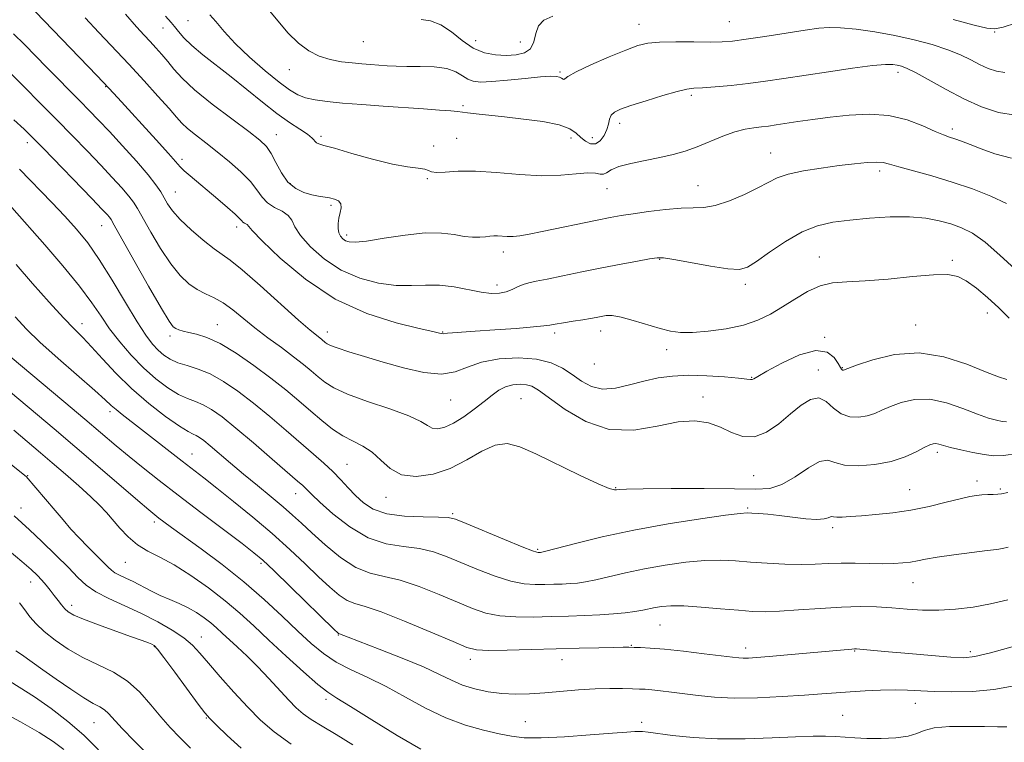
# Model space of a CAD drawing. Extents: x 2102300 to 2105200, y 292300 to 295200.
# Drawn here: x 2103618 to 2103876, y 294113 to 294301 of the extents above; entities that cross this region are included whole.
import ezdxf

# ---------------------------------------------------------------- set-up
doc = ezdxf.new("R2010")
doc.units = 0
doc.header["$MEASUREMENT"] = 0
for name, color, linetype, lineweight in [('CONTOUR INDEX', 41, 'Continuous', 13), ('CONTOUR INTERMEDIATE', 44, 'Continuous', 0), ('SPOT ELEVATION DTM', 2, 'Continuous', 13)]:
    doc.layers.add(name, color=color, linetype=linetype, lineweight=lineweight)

msp = doc.modelspace()

# ---------------------------------------------------------------- linework, layer by layer
at = {"layer": 'CONTOUR INDEX', "flags": 128}
for points, elevation in [([(2103878.45, 294236.303), (2103874.466, 294239.982), (2103870.557, 294243.37), (2103867.265, 294245.689), (2103864.413, 294247.121), (2103861.64, 294248.094), (2103858.611, 294248.937), (2103855.082, 294249.607), (2103850.837, 294249.966), (2103845.79, 294249.925), (2103840.404, 294249.587), (2103835.276, 294249.103), (2103830.829, 294248.541), (2103826.801, 294247.631), (2103822.754, 294246.021), (2103818.426, 294243.535), (2103814.25, 294240.713), (2103810.832, 294238.274), (2103808.49, 294236.786), (2103806.389, 294236.218), (2103803.402, 294236.389), (2103798.828, 294237.092), (2103793.642, 294238.017), (2103789.246, 294238.828), (2103786.599, 294239.253), (2103784.911, 294239.286), (2103782.952, 294238.982), (2103779.764, 294238.401), (2103775.479, 294237.598), (2103770.501, 294236.63), (2103765.26, 294235.57), (2103760.298, 294234.548), (2103756.181, 294233.713), (2103753.304, 294233.156), (2103751.367, 294232.747), (2103749.895, 294232.298), (2103748.487, 294231.68), (2103747.023, 294230.993), (2103745.46, 294230.396), (2103743.722, 294230.028), (2103741.627, 294229.965), (2103738.966, 294230.263), (2103731.865, 294231.651), (2103728.053, 294232.136), (2103724.432, 294232.155), (2103720.781, 294231.988), (2103716.764, 294232.034), (2103712.168, 294232.643), (2103707.256, 294233.955), (2103702.414, 294236.056), (2103698.014, 294238.927), (2103694.363, 294242.12), (2103691.755, 294245.079), (2103690.312, 294247.372), (2103689.478, 294249.064), (2103688.528, 294250.346), (2103686.937, 294251.408), (2103684.98, 294252.44), (2103683.135, 294253.633), (2103681.718, 294255.145), (2103680.396, 294257.003), (2103678.677, 294259.205), (2103676.21, 294261.713), (2103673.21, 294264.36), (2103670.036, 294266.946), (2103667.015, 294269.3), (2103664.36, 294271.351), (2103662.254, 294273.056), (2103660.745, 294274.467), (2103659.344, 294276.019), (2103657.424, 294278.242), (2103654.53, 294281.504), (2103650.888, 294285.517), (2103646.895, 294289.831), (2103639.07, 294298.106), (2103635.522, 294301.913)], 900), ([(2103757.645, 294302.431), (2103755.31, 294301.313), (2103753.918, 294299.827), (2103753.202, 294297.839), (2103752.687, 294295.702), (2103751.848, 294293.893), (2103750.285, 294292.775), (2103748.098, 294292.253), (2103745.51, 294292.12), (2103742.721, 294292.244), (2103739.827, 294292.794), (2103736.9, 294294.016), (2103734.003, 294296.007), (2103731.165, 294298.268), (2103728.406, 294300.152), (2103725.754, 294301.181), (2103723.26, 294301.55)], 890), ([(2103878.548, 294300.525), (2103875.305, 294299.556), (2103873.119, 294299.105), (2103871.03, 294299.259), (2103867.698, 294300.063), (2103862.237, 294301.482)], 890), ([(2103876.508, 294177.953), (2103874.834, 294177.599), (2103873.897, 294177.49), (2103872.716, 294177.441), (2103871.266, 294177.395), (2103869.765, 294177.328), (2103868.315, 294177.2), (2103866.561, 294176.906), (2103864.032, 294176.325), (2103860.413, 294175.398), (2103855.989, 294174.315), (2103851.2, 294173.327), (2103846.458, 294172.627), (2103842.065, 294172.178), (2103838.297, 294171.881), (2103835.368, 294171.661), (2103833.245, 294171.524), (2103831.837, 294171.498), (2103831.021, 294171.58), (2103830.56, 294171.663), (2103830.186, 294171.608), (2103829.624, 294171.341), (2103828.559, 294171.026), (2103826.666, 294170.89), (2103823.771, 294171.09), (2103820.295, 294171.506), (2103816.806, 294171.95), (2103813.788, 294172.269), (2103811.383, 294172.467), (2103809.648, 294172.584), (2103808.409, 294172.628), (2103806.571, 294172.483), (2103802.809, 294171.999), (2103796.247, 294171.069), (2103787.797, 294169.748), (2103778.817, 294168.133), (2103770.532, 294166.353), (2103763.622, 294164.665), (2103755.878, 294162.636), (2103754.762, 294162.361), (2103754.455, 294162.312), (2103753.851, 294162.291), (2103753.497, 294162.34), (2103752.365, 294162.723), (2103749.687, 294163.775), (2103745.08, 294165.664), (2103735.074, 294169.835), (2103732.254, 294170.967), (2103730.311, 294171.437), (2103727.824, 294171.541), (2103723.794, 294171.566), (2103718.913, 294171.762), (2103714.29, 294172.37), (2103710.78, 294173.558), (2103708.211, 294175.209), (2103706.152, 294177.133), (2103704.227, 294179.168), (2103702.276, 294181.263), (2103700.194, 294183.396), (2103697.867, 294185.58), (2103695.148, 294187.983), (2103688.002, 294194.173), (2103683.75, 294197.799), (2103679.462, 294201.323), (2103675.411, 294204.428), (2103671.651, 294206.986), (2103668.179, 294208.917), (2103665.001, 294210.204), (2103662.169, 294211.084), (2103659.745, 294211.855), (2103657.757, 294212.766), (2103656.091, 294213.866), (2103654.601, 294215.154), (2103653.117, 294216.72), (2103651.369, 294219.007), (2103649.066, 294222.549), (2103646.039, 294227.613), (2103642.609, 294233.404), (2103639.217, 294238.859), (2103636.178, 294243.195), (2103633.291, 294246.744), (2103630.224, 294250.115), (2103626.788, 294253.735), (2103618.363, 294262.456)], 910), ([(2103876.263, 294116.712), (2103873.809, 294116.715), (2103870.403, 294116.774), (2103865.961, 294116.84), (2103861.253, 294116.787), (2103857.262, 294116.471), (2103854.641, 294115.814), (2103852.72, 294114.999), (2103850.5, 294114.274), (2103847.263, 294113.835), (2103843.424, 294113.664), (2103839.683, 294113.692), (2103836.571, 294113.846), (2103831.517, 294114.237), (2103828.923, 294114.33), (2103825.639, 294114.302), (2103821.093, 294114.134), (2103814.955, 294113.842), (2103807.868, 294113.588), (2103800.717, 294113.572), (2103794.285, 294113.921), (2103788.952, 294114.476), (2103782.538, 294115.33), (2103781.135, 294115.471), (2103780.183, 294115.504), (2103779.055, 294115.478), (2103777.007, 294115.354), (2103773.267, 294115.067), (2103767.451, 294114.6), (2103760.71, 294114.115), (2103754.586, 294113.818), (2103750.184, 294113.874), (2103746.88, 294114.264), (2103743.619, 294114.926), (2103739.573, 294115.84), (2103734.825, 294117.153), (2103729.687, 294119.054), (2103724.436, 294121.625), (2103719.224, 294124.522), (2103714.17, 294127.297), (2103709.392, 294129.62), (2103705.002, 294131.642), (2103701.116, 294133.633), (2103697.754, 294135.847), (2103694.562, 294138.479), (2103691.096, 294141.705), (2103686.997, 294145.627), (2103682.26, 294150.033), (2103676.967, 294154.635), (2103671.299, 294159.134), (2103665.841, 294163.202), (2103658.11, 294168.796), (2103656.092, 294170.283), (2103654.796, 294171.261), (2103653.733, 294172.09), (2103652.167, 294173.387), (2103649.304, 294175.831), (2103638.829, 294184.848), (2103632.824, 294189.99), (2103627.383, 294194.605), (2103613.824, 294206.01)], 920), ([(2103663.033, 294111.182), (2103660.241, 294113.906), (2103657.737, 294116.514), (2103655.295, 294119.316), (2103652.706, 294122.498), (2103649.842, 294125.763), (2103646.593, 294128.69), (2103642.906, 294130.994), (2103638.948, 294132.915), (2103634.942, 294134.827), (2103631.108, 294137.006), (2103627.661, 294139.334), (2103624.812, 294141.598), (2103622.691, 294143.634), (2103621.099, 294145.492), (2103619.753, 294147.275), (2103618.345, 294149.114)], 930)]:
    msp.add_lwpolyline(points, dxfattribs=dict(at, elevation=elevation))
at = {"layer": 'CONTOUR INTERMEDIATE', "flags": 128}
for points, elevation in [([(2103876.838, 294223.535), (2103874.145, 294226.21), (2103871.226, 294228.91), (2103868.303, 294231.346), (2103865.671, 294233.245), (2103863.426, 294234.398), (2103860.871, 294234.872), (2103857.113, 294234.8), (2103851.611, 294234.337), (2103845.238, 294233.723), (2103839.22, 294233.218), (2103834.484, 294232.97), (2103830.763, 294232.68), (2103827.491, 294231.936), (2103824.212, 294230.459), (2103820.912, 294228.494), (2103817.686, 294226.421), (2103814.557, 294224.556), (2103811.254, 294222.977), (2103807.434, 294221.701), (2103802.929, 294220.741), (2103798.265, 294220.096), (2103794.143, 294219.763), (2103791.028, 294219.743), (2103788.45, 294220.062), (2103785.706, 294220.753), (2103778.696, 294222.9), (2103775.498, 294223.768), (2103773.195, 294224.152), (2103771.588, 294224.15), (2103770.309, 294223.945), (2103769.018, 294223.688), (2103767.485, 294223.398), (2103765.509, 294223.063), (2103763.014, 294222.681), (2103760.423, 294222.295), (2103758.282, 294221.957), (2103756.866, 294221.699), (2103755.353, 294221.469), (2103752.645, 294221.192), (2103748.056, 294220.823), (2103742.528, 294220.42), (2103737.411, 294220.068), (2103731.482, 294219.685), (2103730.168, 294219.584), (2103729.043, 294219.442), (2103728.698, 294219.453), (2103728.058, 294219.586), (2103726.368, 294219.987), (2103722.775, 294220.825), (2103716.75, 294222.3), (2103709.07, 294224.737), (2103700.836, 294228.491), (2103693.073, 294233.642), (2103686.489, 294239.159), (2103681.715, 294243.735), (2103679.132, 294246.401), (2103677.81, 294247.925), (2103677.491, 294248.138), (2103677.1, 294248.344), (2103676.731, 294248.583), (2103676.405, 294248.921), (2103675.843, 294249.544), (2103674.69, 294250.666), (2103672.717, 294252.414), (2103670.193, 294254.566), (2103662.921, 294260.636), (2103661.349, 294262.007), (2103660.307, 294263.036), (2103657.278, 294266.498), (2103654.078, 294270.064), (2103644.094, 294281.03), (2103641.709, 294283.598), (2103638.573, 294286.894), (2103622.518, 294303.534)], 902), ([(2103875.736, 294287.669), (2103873.577, 294287.996), (2103871.391, 294288.727), (2103869.156, 294289.749), (2103866.812, 294290.958), (2103864.131, 294292.277), (2103860.847, 294293.636), (2103856.776, 294294.97), (2103852.074, 294296.221), (2103846.977, 294297.336), (2103841.767, 294298.262), (2103836.89, 294298.955), (2103832.837, 294299.367), (2103829.842, 294299.465), (2103827.113, 294299.248), (2103823.603, 294298.731), (2103818.641, 294297.955), (2103813.076, 294297.096), (2103808.131, 294296.357), (2103804.644, 294295.898), (2103801.895, 294295.686), (2103798.779, 294295.639), (2103794.537, 294295.675), (2103789.806, 294295.703), (2103785.573, 294295.632), (2103782.488, 294295.355), (2103779.871, 294294.712), (2103776.705, 294293.526), (2103772.345, 294291.731), (2103767.626, 294289.691), (2103763.75, 294287.88), (2103761.6, 294286.668), (2103760.776, 294286.023), (2103760.556, 294285.812), (2103760.334, 294285.899), (2103759.965, 294286.152), (2103759.417, 294286.436), (2103758.59, 294286.632), (2103757.089, 294286.675), (2103754.447, 294286.515), (2103750.449, 294286.138), (2103745.869, 294285.68), (2103741.733, 294285.309), (2103738.815, 294285.18), (2103736.882, 294285.364), (2103735.451, 294285.915), (2103734.061, 294286.829), (2103732.345, 294287.859), (2103729.96, 294288.7), (2103726.718, 294289.131), (2103723.058, 294289.26), (2103719.576, 294289.277), (2103716.722, 294289.337), (2103714.364, 294289.451), (2103710.053, 294289.745), (2103707.745, 294289.926), (2103705.219, 294290.163), (2103702.439, 294290.501), (2103699.525, 294291.051), (2103696.642, 294291.944), (2103693.902, 294293.313), (2103691.22, 294295.306), (2103688.463, 294298.077), (2103682.476, 294305.3)], 892), ([(2103876.156, 294253.429), (2103872.118, 294255.346), (2103867.267, 294257.259), (2103861.985, 294259.061), (2103856.679, 294260.656), (2103851.862, 294261.991), (2103848.074, 294263.026), (2103845.628, 294263.732), (2103843.941, 294264.131), (2103842.202, 294264.257), (2103839.746, 294264.144), (2103836.478, 294263.826), (2103832.445, 294263.335), (2103827.802, 294262.703), (2103823.135, 294261.948), (2103819.136, 294261.086), (2103816.243, 294260.116), (2103813.886, 294258.963), (2103811.239, 294257.537), (2103807.729, 294255.827), (2103803.786, 294254.153), (2103800.092, 294252.917), (2103797.1, 294252.387), (2103794.352, 294252.293), (2103791.161, 294252.232), (2103787.084, 294251.897), (2103782.649, 294251.36), (2103778.626, 294250.791), (2103775.511, 294250.303), (2103772.687, 294249.795), (2103769.262, 294249.108), (2103754.898, 294246.116), (2103751.474, 294245.434), (2103749.079, 294245.029), (2103747.291, 294244.85), (2103745.755, 294244.841), (2103743.242, 294244.978), (2103742.238, 294244.959), (2103741.243, 294244.873), (2103740.073, 294244.756), (2103738.575, 294244.656), (2103736.718, 294244.661), (2103734.498, 294244.868), (2103731.865, 294245.307), (2103728.572, 294245.713), (2103724.327, 294245.754), (2103719.06, 294245.217), (2103713.607, 294244.381), (2103709.026, 294243.646), (2103706.097, 294243.326), (2103704.481, 294243.39), (2103703.561, 294243.718), (2103702.828, 294244.218), (2103702.22, 294244.901), (2103701.789, 294245.805), (2103701.573, 294246.946), (2103701.569, 294248.258), (2103701.764, 294249.658), (2103702.101, 294251.054), (2103702.361, 294252.335), (2103702.281, 294253.386), (2103701.672, 294254.124), (2103700.641, 294254.603), (2103699.369, 294254.909), (2103696.462, 294255.373), (2103694.693, 294255.73), (2103692.648, 294256.325), (2103690.503, 294257.351), (2103688.484, 294259.023), (2103686.771, 294261.424), (2103685.336, 294264.117), (2103684.102, 294266.533), (2103682.895, 294268.319), (2103681.16, 294269.976), (2103678.25, 294272.22), (2103673.814, 294275.525), (2103668.71, 294279.406), (2103664.096, 294283.138), (2103660.844, 294286.155), (2103658.689, 294288.544), (2103657.076, 294290.553), (2103655.548, 294292.392), (2103654.019, 294294.124), (2103652.498, 294295.774), (2103650.92, 294297.457), (2103648.917, 294299.639), (2103646.05, 294302.876)], 898), ([(2103877.451, 294265.293), (2103873.105, 294266.401), (2103869.511, 294267.735), (2103866.639, 294268.858), (2103864.394, 294269.715), (2103862.663, 294270.34), (2103861.265, 294270.811), (2103859.741, 294271.367), (2103857.56, 294272.286), (2103854.33, 294273.715), (2103850.189, 294275.266), (2103845.414, 294276.419), (2103840.282, 294276.791), (2103835.079, 294276.55), (2103830.095, 294275.999), (2103825.586, 294275.399), (2103821.682, 294274.835), (2103816.012, 294273.97), (2103814.018, 294273.68), (2103812.173, 294273.447), (2103810.187, 294273.218), (2103807.91, 294272.839), (2103805.227, 294272.135), (2103802.09, 294271.004), (2103795.354, 294268.281), (2103792.209, 294267.154), (2103789.076, 294266.228), (2103785.663, 294265.425), (2103781.829, 294264.672), (2103778.041, 294263.916), (2103774.915, 294263.108), (2103772.892, 294262.245), (2103771.701, 294261.495), (2103770.895, 294261.072), (2103770.045, 294261.101), (2103768.792, 294261.337), (2103766.794, 294261.449), (2103763.78, 294261.214), (2103759.746, 294260.858), (2103754.76, 294260.719), (2103748.988, 294261.02), (2103743.002, 294261.528), (2103737.474, 294261.893), (2103732.962, 294261.875), (2103729.572, 294261.659), (2103727.294, 294261.536), (2103726.016, 294261.716), (2103725.203, 294262.082), (2103724.219, 294262.438), (2103722.496, 294262.668), (2103719.753, 294262.993), (2103715.777, 294263.716), (2103710.59, 294265.011), (2103705.141, 294266.549), (2103700.611, 294267.869), (2103697.872, 294268.639), (2103696.553, 294269.029), (2103695.971, 294269.335), (2103694.816, 294270.53), (2103693.592, 294271.534), (2103691.613, 294272.87), (2103688.92, 294274.645), (2103685.62, 294276.978), (2103681.839, 294279.916), (2103673.685, 294286.519), (2103666.262, 294292.314), (2103663.396, 294294.692), (2103661.32, 294296.7), (2103659.876, 294298.358), (2103658.822, 294299.698), (2103657.955, 294300.763), (2103656.509, 294302.425)], 896), ([(2103878.553, 294276.541), (2103874.121, 294277.213), (2103869.633, 294278.713), (2103865.047, 294280.811), (2103860.405, 294283.247), (2103852.604, 294287.574), (2103850.246, 294288.754), (2103848.736, 294289.34), (2103847.635, 294289.611), (2103846.459, 294289.776), (2103844.547, 294289.772), (2103841.191, 294289.466), (2103835.985, 294288.782), (2103829.706, 294287.862), (2103817.98, 294286.066), (2103813.206, 294285.366), (2103808.705, 294284.785), (2103804.22, 294284.307), (2103800.085, 294283.939), (2103796.78, 294283.692), (2103794.543, 294283.538), (2103792.65, 294283.282), (2103790.136, 294282.69), (2103786.364, 294281.62), (2103782.013, 294280.301), (2103778.089, 294279.052), (2103775.374, 294278.106), (2103773.757, 294277.332), (2103772.9, 294276.511), (2103772.478, 294275.468), (2103772.202, 294274.198), (2103771.794, 294272.738), (2103771.042, 294271.18), (2103769.997, 294269.827), (2103768.78, 294269.036), (2103767.499, 294269.055), (2103766.219, 294269.713), (2103764.997, 294270.731), (2103763.78, 294271.861), (2103762.076, 294272.981), (2103759.285, 294273.998), (2103755.054, 294274.841), (2103750.011, 294275.519), (2103745.031, 294276.062), (2103737.615, 294276.836), (2103735.367, 294277.091), (2103732.806, 294277.44), (2103731.029, 294277.623), (2103728.033, 294277.867), (2103723.904, 294278.168), (2103713.358, 294278.899), (2103707.781, 294279.3), (2103702.752, 294279.701), (2103698.713, 294280.098), (2103695.574, 294280.542), (2103693.11, 294281.094), (2103691.046, 294281.859), (2103688.908, 294283.102), (2103686.172, 294285.129), (2103682.521, 294288.109), (2103678.459, 294291.654), (2103674.698, 294295.242), (2103671.791, 294298.412), (2103669.661, 294300.967), (2103668.071, 294302.777)], 894), ([(2103876.227, 294207.467), (2103874.103, 294208.193), (2103870.725, 294209.484), (2103865.832, 294211.444), (2103859.84, 294213.389), (2103853.333, 294214.439), (2103846.912, 294213.999), (2103841.248, 294212.632), (2103837.028, 294211.188), (2103833.591, 294209.923), (2103833.485, 294209.906), (2103833.366, 294209.919), (2103833.241, 294209.983), (2103833.091, 294210.153), (2103832.797, 294210.623), (2103832.212, 294211.626), (2103831.157, 294213.204), (2103829.312, 294214.651), (2103826.324, 294215.073), (2103822.081, 294213.888), (2103817.456, 294211.751), (2103813.564, 294209.626), (2103811.233, 294208.275), (2103810.147, 294207.632), (2103809.702, 294207.428), (2103809.295, 294207.433), (2103808.325, 294207.58), (2103806.191, 294207.844), (2103802.53, 294208.179), (2103797.924, 294208.467), (2103793.191, 294208.569), (2103788.965, 294208.373), (2103785.15, 294207.868), (2103781.466, 294207.068), (2103777.718, 294206.061), (2103774.047, 294205.219), (2103770.677, 294204.986), (2103767.764, 294205.671), (2103765.179, 294207.043), (2103762.724, 294208.735), (2103760.176, 294210.407), (2103757.2, 294211.829), (2103753.437, 294212.798), (2103748.72, 294213.151), (2103743.654, 294212.885), (2103739.036, 294212.036), (2103735.393, 294210.733), (2103732.173, 294209.475), (2103728.552, 294208.855), (2103723.938, 294209.291), (2103718.677, 294210.502), (2103713.345, 294212.029), (2103708.472, 294213.483), (2103704.387, 294214.729), (2103701.373, 294215.703), (2103699.588, 294216.367), (2103698.698, 294216.811), (2103698.243, 294217.157), (2103697.359, 294217.903), (2103695.915, 294219.02), (2103694.287, 294220.366), (2103691.271, 294223.009), (2103681.211, 294232.052), (2103676.507, 294236.161), (2103673.407, 294238.641), (2103669.192, 294241.596), (2103666.358, 294243.833), (2103663.191, 294246.559), (2103660.359, 294249.251), (2103658.368, 294251.498), (2103657.066, 294253.342), (2103655.258, 294256.475), (2103654.01, 294258.332), (2103651.972, 294260.923), (2103648.902, 294264.476), (2103645.295, 294268.481), (2103641.833, 294272.24), (2103639.013, 294275.246), (2103636.608, 294277.753), (2103634.21, 294280.202), (2103625.527, 294288.988), (2103619.64, 294294.968), (2103616.796, 294297.781)], 904), ([(2103876.15, 294196.374), (2103874.995, 294196.538), (2103873.518, 294196.841), (2103871.455, 294197.41), (2103868.583, 294198.414), (2103864.797, 294199.896), (2103860.474, 294201.396), (2103856.113, 294202.326), (2103852.14, 294202.269), (2103848.699, 294201.49), (2103845.865, 294200.425), (2103843.641, 294199.438), (2103841.742, 294198.619), (2103839.812, 294197.988), (2103837.595, 294197.602), (2103835.23, 294197.675), (2103832.956, 294198.458), (2103830.939, 294200.021), (2103829.058, 294201.704), (2103827.12, 294202.665), (2103824.96, 294202.271), (2103822.52, 294200.732), (2103819.767, 294198.466), (2103816.708, 294195.929), (2103813.492, 294193.717), (2103810.308, 294192.464), (2103807.292, 294192.592), (2103804.379, 294193.666), (2103801.455, 294195.042), (2103798.366, 294196.142), (2103794.799, 294196.667), (2103790.4, 294196.385), (2103784.956, 294195.288), (2103778.803, 294194.265), (2103772.419, 294194.427), (2103766.279, 294196.499), (2103760.865, 294199.66), (2103753.946, 294204.678), (2103752.224, 294205.692), (2103750.794, 294206.109), (2103749.107, 294206.223), (2103747.22, 294206.052), (2103745.338, 294205.541), (2103743.592, 294204.647), (2103741.802, 294203.363), (2103739.713, 294201.694), (2103737.168, 294199.704), (2103734.402, 294197.695), (2103731.747, 294196.034), (2103729.477, 294195.011), (2103727.624, 294194.619), (2103726.159, 294194.777), (2103724.915, 294195.412), (2103723.169, 294196.485), (2103720.057, 294197.963), (2103715.093, 294199.782), (2103709.298, 294201.747), (2103704.067, 294203.634), (2103700.449, 294205.276), (2103698.106, 294206.747), (2103696.354, 294208.178), (2103694.587, 294209.698), (2103692.521, 294211.413), (2103689.951, 294213.425), (2103686.771, 294215.787), (2103683.269, 294218.369), (2103679.832, 294220.992), (2103674.048, 294225.696), (2103671.569, 294227.49), (2103669.234, 294228.799), (2103666.993, 294229.858), (2103664.805, 294230.981), (2103662.621, 294232.471), (2103660.351, 294234.605), (2103657.895, 294237.651), (2103655.234, 294241.684), (2103652.667, 294245.997), (2103649.195, 294252.134), (2103648.147, 294253.787), (2103646.913, 294255.38), (2103645.069, 294257.507), (2103642.599, 294260.222), (2103639.582, 294263.443), (2103636.102, 294267.09), (2103632.232, 294271.088), (2103628.049, 294275.363), (2103623.693, 294279.774), (2103619.575, 294283.908), (2103616.173, 294287.284)], 906), ([(2103879.161, 294188.17), (2103875.399, 294187.572), (2103872.773, 294187.535), (2103870.335, 294187.881), (2103867.392, 294188.441), (2103864.273, 294189.091), (2103861.564, 294189.716), (2103859.701, 294190.217), (2103858.527, 294190.561), (2103857.735, 294190.729), (2103857.024, 294190.692), (2103856.107, 294190.367), (2103854.702, 294189.661), (2103852.576, 294188.543), (2103849.684, 294187.243), (2103846.033, 294186.053), (2103841.748, 294185.23), (2103837.433, 294184.887), (2103833.813, 294185.096), (2103831.352, 294185.796), (2103829.48, 294186.366), (2103827.365, 294186.05), (2103824.409, 294184.38), (2103820.934, 294182.04), (2103817.493, 294180.006), (2103814.352, 294179.01), (2103810.62, 294178.816), (2103805.117, 294178.948), (2103797.222, 294179.018), (2103788.545, 294178.987), (2103781.252, 294178.91), (2103776.956, 294178.826), (2103775.042, 294178.742), (2103774.343, 294178.652), (2103773.752, 294178.622), (2103772.413, 294179.005), (2103769.533, 294180.223), (2103764.673, 294182.511), (2103753.262, 294188.013), (2103749.026, 294189.894), (2103745.715, 294190.73), (2103742.607, 294190.353), (2103739.111, 294188.743), (2103735.176, 294186.47), (2103730.885, 294184.252), (2103726.374, 294182.712), (2103722, 294182.104), (2103718.175, 294182.588), (2103715.175, 294184.187), (2103712.742, 294186.381), (2103710.482, 294188.509), (2103708.079, 294190.093), (2103705.517, 294191.364), (2103702.861, 294192.736), (2103700.154, 294194.533), (2103697.37, 294196.726), (2103694.464, 294199.2), (2103691.372, 294201.866), (2103687.949, 294204.736), (2103684.033, 294207.849), (2103679.575, 294211.162), (2103674.975, 294214.307), (2103670.75, 294216.833), (2103667.307, 294218.422), (2103664.631, 294219.281), (2103662.595, 294219.751), (2103661.079, 294220.116), (2103659.976, 294220.446), (2103659.184, 294220.757), (2103658.518, 294221.226), (2103657.466, 294222.666), (2103655.431, 294226.052), (2103652.1, 294231.87), (2103648.268, 294238.653), (2103643.132, 294247.794), (2103642.285, 294249.243), (2103641.854, 294249.837), (2103641.237, 294250.538), (2103639.902, 294251.963), (2103637.332, 294254.646), (2103624.527, 294267.872), (2103621.731, 294270.728), (2103619.553, 294272.859), (2103616.928, 294275.289)], 908), ([(2103876.566, 294163.693), (2103875.154, 294163.294), (2103873.624, 294163.05), (2103871.117, 294162.758), (2103867.105, 294162.268), (2103862.383, 294161.651), (2103858.076, 294161.031), (2103855.022, 294160.512), (2103852.901, 294160.101), (2103851.103, 294159.782), (2103849.101, 294159.545), (2103846.703, 294159.396), (2103843.799, 294159.347), (2103840.353, 294159.393), (2103836.629, 294159.463), (2103832.968, 294159.47), (2103829.588, 294159.361), (2103826.234, 294159.217), (2103822.532, 294159.154), (2103818.244, 294159.256), (2103813.681, 294159.49), (2103809.291, 294159.791), (2103805.362, 294160.083), (2103801.545, 294160.247), (2103797.331, 294160.152), (2103792.374, 294159.707), (2103786.977, 294158.963), (2103781.606, 294158.013), (2103776.673, 294156.957), (2103768.877, 294155.106), (2103766.222, 294154.576), (2103764.125, 294154.286), (2103762.206, 294154.137), (2103760.153, 294154.042), (2103757.928, 294153.97), (2103755.559, 294153.904), (2103753.034, 294153.873), (2103750.169, 294154.074), (2103746.741, 294154.753), (2103742.639, 294156.058), (2103738.214, 294157.763), (2103730.112, 294161.139), (2103726.531, 294162.41), (2103722.818, 294163.286), (2103718.687, 294163.81), (2103714.181, 294164.529), (2103709.427, 294166.113), (2103704.62, 294168.963), (2103700.236, 294172.394), (2103696.822, 294175.449), (2103694.745, 294177.405), (2103693.036, 294179.103), (2103692.343, 294179.747), (2103691.01, 294180.919), (2103684.382, 294186.693), (2103679.521, 294190.889), (2103674.89, 294194.798), (2103671.276, 294197.689), (2103668.548, 294199.624), (2103666.352, 294200.864), (2103664.351, 294201.69), (2103662.292, 294202.465), (2103659.941, 294203.572), (2103657.137, 294205.315), (2103654.005, 294207.677), (2103650.741, 294210.56), (2103647.534, 294213.843), (2103644.542, 294217.314), (2103641.915, 294220.737), (2103639.666, 294224.004), (2103637.269, 294227.521), (2103634.065, 294231.819), (2103629.687, 294237.153), (2103624.956, 294242.654), (2103616.388, 294252.396)], 912), ([(2103876.508, 294149.899), (2103872.013, 294148.826), (2103867.432, 294147.991), (2103862.886, 294147.436), (2103858.468, 294147.188), (2103854.249, 294147.245), (2103850.185, 294147.494), (2103846.208, 294147.8), (2103842.21, 294148.036), (2103837.931, 294148.129), (2103833.072, 294148.019), (2103827.516, 294147.685), (2103821.862, 294147.259), (2103816.89, 294146.914), (2103813.095, 294146.788), (2103809.832, 294146.883), (2103806.172, 294147.167), (2103801.496, 294147.588), (2103796.416, 294148.017), (2103791.852, 294148.306), (2103788.5, 294148.345), (2103786.157, 294148.179), (2103784.395, 294147.894), (2103781.14, 294147.209), (2103779.122, 294146.854), (2103776.567, 294146.515), (2103773.489, 294146.211), (2103769.957, 294145.962), (2103766.038, 294145.78), (2103761.789, 294145.642), (2103757.267, 294145.517), (2103752.57, 294145.405), (2103747.974, 294145.426), (2103743.795, 294145.731), (2103740.198, 294146.451), (2103736.73, 294147.624), (2103732.784, 294149.264), (2103727.969, 294151.31), (2103722.751, 294153.383), (2103717.813, 294155.03), (2103713.643, 294155.997), (2103709.951, 294156.842), (2103706.253, 294158.328), (2103702.229, 294160.962), (2103698.212, 294164.242), (2103694.701, 294167.41), (2103692.008, 294169.916), (2103689.716, 294172.025), (2103687.224, 294174.211), (2103684.09, 294176.827), (2103680.517, 294179.757), (2103676.868, 294182.767), (2103673.471, 294185.631), (2103668.163, 294190.156), (2103666.501, 294191.508), (2103665.365, 294192.332), (2103664.526, 294192.812), (2103663.702, 294193.175), (2103662.415, 294193.845), (2103660.137, 294195.288), (2103656.544, 294197.833), (2103652.127, 294201.241), (2103647.584, 294205.133), (2103643.501, 294209.133), (2103640.02, 294212.884), (2103637.174, 294216.035), (2103634.886, 294218.427), (2103632.65, 294220.67), (2103629.85, 294223.568), (2103626.077, 294227.674), (2103621.75, 294232.542), (2103617.495, 294237.474)], 914), ([(2103878.222, 294137.829), (2103871.947, 294136.057), (2103867.911, 294135.062), (2103865.014, 294134.782), (2103861.611, 294134.961), (2103856.554, 294135.365), (2103850.682, 294135.856), (2103845.332, 294136.319), (2103841.544, 294136.66), (2103837.006, 294137.088), (2103836.425, 294137.1), (2103835.728, 294137.056), (2103818.958, 294135.532), (2103814.16, 294135.112), (2103810.834, 294134.842), (2103808.754, 294134.711), (2103807.414, 294134.684), (2103806.269, 294134.74), (2103804.62, 294134.92), (2103797.18, 294135.837), (2103791.826, 294136.464), (2103786.839, 294136.994), (2103783.138, 294137.304), (2103780.612, 294137.438), (2103778.894, 294137.482), (2103777.565, 294137.505), (2103776.007, 294137.51), (2103773.551, 294137.48), (2103769.69, 294137.403), (2103764.578, 294137.281), (2103758.532, 294137.12), (2103751.976, 294136.934), (2103745.762, 294136.776), (2103740.849, 294136.71), (2103737.757, 294136.845), (2103735.246, 294137.485), (2103731.64, 294138.979), (2103725.826, 294141.481), (2103718.971, 294144.357), (2103712.808, 294146.774), (2103708.632, 294148.153), (2103705.989, 294148.912), (2103703.988, 294149.719), (2103701.867, 294151.127), (2103699.392, 294153.216), (2103696.46, 294155.951), (2103692.984, 294159.277), (2103688.95, 294163.077), (2103684.358, 294167.217), (2103679.31, 294171.515), (2103674.297, 294175.613), (2103669.908, 294179.106), (2103666.529, 294181.747), (2103660.82, 294186.16), (2103650.231, 294194.448), (2103645.196, 294198.309), (2103643.578, 294199.597), (2103642.342, 294200.687), (2103640.781, 294202.136), (2103638.058, 294204.591), (2103628.494, 294212.974), (2103623.709, 294217.257), (2103620.157, 294220.653), (2103617.225, 294223.836)], 916), ([(2103878.201, 294127.418), (2103872.84, 294126.468), (2103867.274, 294125.976), (2103861.93, 294125.877), (2103857.258, 294125.991), (2103850.335, 294126.3), (2103847.064, 294126.355), (2103843.287, 294126.283), (2103839.234, 294126.109), (2103835.302, 294125.876), (2103831.707, 294125.618), (2103827.959, 294125.332), (2103823.386, 294125), (2103817.577, 294124.635), (2103811.162, 294124.343), (2103805.029, 294124.26), (2103799.87, 294124.471), (2103795.597, 294124.886), (2103788.64, 294125.8), (2103785.795, 294126.147), (2103783.512, 294126.392), (2103781.81, 294126.531), (2103780.288, 294126.603), (2103778.44, 294126.655), (2103775.865, 294126.716), (2103772.579, 294126.731), (2103768.703, 294126.626), (2103764.389, 294126.353), (2103755.576, 294125.619), (2103751.608, 294125.351), (2103747.92, 294125.258), (2103744.342, 294125.413), (2103740.763, 294125.871), (2103737.297, 294126.619), (2103734.118, 294127.625), (2103731.244, 294128.878), (2103728.085, 294130.437), (2103723.902, 294132.383), (2103718.302, 294134.709), (2103712.301, 294137.056), (2103704.215, 294140.152), (2103701.971, 294141.025), (2103701.723, 294141.11), (2103701.506, 294141.292), (2103700.572, 294142.191), (2103689.171, 294153.338), (2103684.825, 294157.552), (2103681.942, 294160.263), (2103679.618, 294162.229), (2103676.498, 294164.621), (2103665.712, 294172.753), (2103659.822, 294177.229), (2103654.824, 294181.086), (2103650.658, 294184.377), (2103647.034, 294187.321), (2103643.622, 294190.171), (2103635.45, 294197.094), (2103629.907, 294201.75), (2103615.913, 294213.456)], 918), ([(2103705.436, 294111.999), (2103701.091, 294114.732), (2103697.452, 294116.887), (2103694.578, 294118.621), (2103692.438, 294120.121), (2103690.645, 294121.696), (2103688.721, 294123.686), (2103683.527, 294129.337), (2103680.623, 294132.393), (2103677.817, 294135.174), (2103675.258, 294137.593), (2103671.34, 294141.239), (2103669.844, 294142.609), (2103668.326, 294143.902), (2103666.572, 294145.248), (2103664.576, 294146.596), (2103662.385, 294147.845), (2103660.047, 294148.936), (2103657.61, 294149.958), (2103655.123, 294151.04), (2103652.643, 294152.262), (2103648.057, 294154.671), (2103646.131, 294155.6), (2103644.526, 294156.346), (2103643.283, 294156.987), (2103642.373, 294157.624), (2103641.492, 294158.456), (2103640.266, 294159.703), (2103636.217, 294163.716), (2103633.924, 294166.078), (2103631.802, 294168.412), (2103629.77, 294170.77), (2103627.666, 294173.261), (2103620.081, 294182.124), (2103619.768, 294182.39), (2103590.158, 294206.124)], 924), ([(2103723.152, 294110.933), (2103717.018, 294114.5), (2103710.388, 294118.585), (2103704.786, 294122.08), (2103701.252, 294124.243), (2103698.893, 294125.795), (2103696.333, 294127.824), (2103692.559, 294131.111), (2103688.009, 294135.216), (2103683.483, 294139.393), (2103679.563, 294143.072), (2103675.948, 294146.385), (2103672.121, 294149.643), (2103667.73, 294153.039), (2103663.102, 294156.306), (2103658.732, 294159.061), (2103655.005, 294161.065), (2103651.865, 294162.653), (2103649.147, 294164.299), (2103646.716, 294166.348), (2103644.558, 294168.624), (2103641.059, 294172.725), (2103639.307, 294174.611), (2103637.01, 294176.846), (2103633.9, 294179.664), (2103630.353, 294182.771), (2103626.905, 294185.736), (2103623.883, 294188.303), (2103616.892, 294194.197)], 922), ([(2103689.362, 294112.231), (2103684.907, 294115.384), (2103681.339, 294118.469), (2103677.985, 294121.859), (2103674.364, 294125.769), (2103670.774, 294129.782), (2103667.703, 294133.326), (2103665.449, 294135.995), (2103663.541, 294138.056), (2103661.314, 294139.946), (2103658.257, 294142.004), (2103654.481, 294144.182), (2103650.25, 294146.339), (2103645.859, 294148.36), (2103641.719, 294150.243), (2103638.27, 294152.019), (2103635.758, 294153.764), (2103633.64, 294155.756), (2103631.178, 294158.321), (2103627.878, 294161.619), (2103624.222, 294165.147), (2103620.937, 294168.234), (2103616.964, 294171.851)], 926), ([(2103676.298, 294111.164), (2103672.637, 294114.477), (2103669.782, 294117.185), (2103668.054, 294118.887), (2103666.78, 294120.364), (2103665.038, 294122.689), (2103658.928, 294131.023), (2103656.105, 294134.839), (2103654.425, 294137.026), (2103653.565, 294137.944), (2103652.957, 294138.287), (2103652.056, 294138.652), (2103650.424, 294139.271), (2103647.648, 294140.282), (2103643.566, 294141.742), (2103639.012, 294143.386), (2103635.067, 294144.866), (2103632.538, 294145.935), (2103631.116, 294146.748), (2103630.216, 294147.561), (2103629.351, 294148.573), (2103628.426, 294149.768), (2103627.444, 294151.074), (2103626.41, 294152.423), (2103625.333, 294153.767), (2103624.22, 294155.061), (2103623.015, 294156.326), (2103621.402, 294157.824), (2103618.998, 294159.884), (2103615.63, 294162.669)], 928), ([(2103652.201, 294109.146), (2103648.411, 294112.973), (2103645.179, 294116.326), (2103641.609, 294120.212), (2103640.529, 294121.194), (2103639.32, 294121.954), (2103637.637, 294122.868), (2103635.159, 294124.323), (2103631.74, 294126.552), (2103627.931, 294129.162), (2103624.455, 294131.607), (2103618.906, 294135.591), (2103617.434, 294136.57)], 932), ([(2103638.961, 294110.708), (2103635.178, 294114.524), (2103631.022, 294118.164), (2103626.663, 294121.522), (2103622.3, 294124.526), (2103614.271, 294129.594)], 934), ([(2103629.972, 294110.81), (2103627.147, 294112.928), (2103623.462, 294115.243), (2103618.638, 294118.015), (2103613.505, 294120.856)], 936)]:
    msp.add_lwpolyline(points, dxfattribs=dict(at, elevation=elevation))
at = {"layer": 'SPOT ELEVATION DTM'}
for p in [(2103662.35, 294301.21, 894.9), (2103803.77, 294300.92, 891.1), (2103655.86, 294299.34, 896.8), (2103780.14, 294300.25, 891.3), (2103873.06, 294298.24, 890.1), (2103708.19, 294295.71, 890.9), (2103737.48, 294295.95, 889.1), (2103749.21, 294295.66, 888.9), (2103688.82, 294288.39, 892.7), (2103759.52, 294287.82, 891.8), (2103847.8, 294287.68, 894.5), (2103640.9, 294283.96, 902.1), (2103793.89, 294281.69, 894.3), (2103734.22, 294279.03, 893.7), (2103775.16, 294274.43, 894.5), (2103862.06, 294272.88, 895.6), (2103685.48, 294271.44, 897.2), (2103697.16, 294270.96, 895.7), (2103732.55, 294270.5, 895.1), (2103762.44, 294270.6, 894.6), (2103768.01, 294270.62, 893.2), (2103620.4, 294269.35, 908.5), (2103726.56, 294268.45, 895.8), (2103660.78, 294264.99, 901.6), (2103814.56, 294266.67, 897.2), (2103843, 294261.98, 898.4), (2103724.87, 294259.9, 896.1), (2103689.09, 294258.66, 897.6), (2103771.84, 294257.3, 896.8), (2103795.61, 294258.1, 897.2), (2103659.09, 294256.48, 903.1), (2103699.76, 294252.96, 898.3), (2103639.83, 294247.62, 908.8), (2103675.13, 294247.32, 902.5), (2103703.79, 294245.25, 897.6), (2103744.75, 294240.76, 898.5), (2103785.62, 294238.84, 900.1), (2103827.24, 294239.43, 901.2), (2103862.06, 294238.59, 901.7), (2103743.08, 294232.19, 899.5), (2103807.96, 294232.33, 900.4), (2103871.17, 294224.84, 902.7), (2103634.71, 294222.07, 913.4), (2103670.08, 294221.82, 907.2), (2103852.46, 294221.67, 903.3), (2103657.69, 294218.83, 908.4), (2103698.81, 294219.85, 903.4), (2103728.92, 294219.92, 901.9), (2103758.16, 294219.64, 902.4), (2103770.2, 294220.13, 902.6), (2103828.68, 294218.52, 903.9), (2103787.38, 294215.23, 902.5), (2103768.48, 294211.48, 902.7), (2103833.28, 294210.52, 903.9), (2103809.63, 294208.03, 903.9), (2103827.05, 294209.96, 905.4), (2103796.93, 294202.88, 905.5), (2103730.95, 294202.09, 904.8), (2103749.34, 294202.43, 907.1), (2103642.03, 294199.04, 916.4), (2103663.43, 294187.98, 915.2), (2103858.06, 294188.41, 908.4), (2103703.89, 294185.3, 909.1), (2103620.5, 294182.37, 923.9), (2103810.13, 294182.38, 906.9), (2103868.43, 294180.96, 909.5), (2103690.53, 294177.6, 912.7), (2103774.11, 294179.18, 907.9), (2103850.89, 294178.72, 909.1), (2103874.54, 294178.88, 909.8), (2103714.07, 294176.7, 908.6), (2103618.78, 294173.87, 925.3), (2103731.49, 294172.41, 909.8), (2103808.58, 294173.93, 909.8), (2103653.6, 294170.21, 920.4), (2103830.75, 294168.72, 910.4), (2103753.68, 294163.13, 909.8), (2103646.04, 294159.72, 922.9), (2103681.47, 294159.46, 918.3), (2103621.27, 294154.58, 928.7), (2103851.71, 294154.41, 912.8), (2103631.99, 294148.47, 927.5), (2103785.65, 294143.34, 914.9), (2103665.86, 294140.17, 925.3), (2103701.61, 294140.68, 918.1), (2103653.58, 294137.69, 928.1), (2103778.16, 294138.03, 915.9), (2103808.01, 294137.29, 915.5), (2103836.51, 294136.57, 916.1), (2103866.69, 294136.4, 915.6), (2103736.15, 294134.33, 916.5), (2103760.11, 294134.24, 916.7), (2103698.4, 294123.92, 922.4), (2103852.33, 294122.89, 918.7), (2103637.8, 294117.82, 932.9), (2103667.17, 294119.05, 928.1), (2103750.5, 294118.04, 919.1), (2103780.85, 294117.91, 919.6), (2103833.38, 294119.72, 919.1)]:
    msp.add_point(p, dxfattribs=at)

doc.saveas('drawing.dxf')
